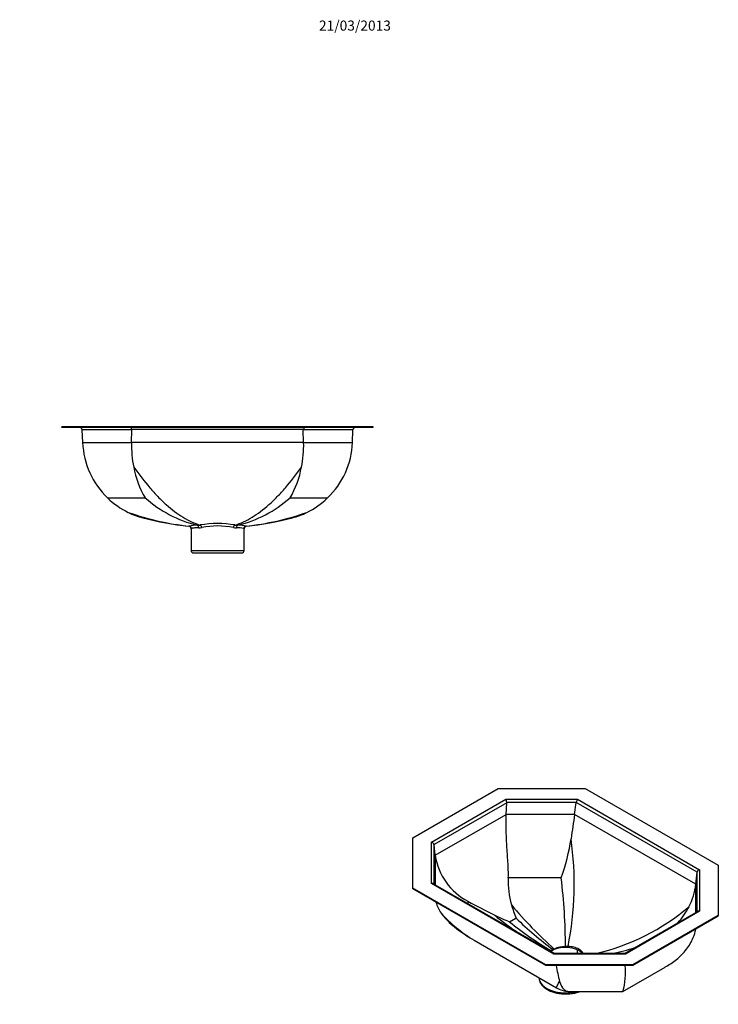
# Model space of a CAD drawing. Units: millimetres. Extents: x -388 to 1595, y 0 to 1170.
# Drawn here: x 765 to 1595, y 0 to 1170 of the extents above; entities that cross this region are included whole.
import ezdxf
from ezdxf import colors
from ezdxf.entities.mleader import LeaderData, LeaderLine
from ezdxf.math import Vec2, Vec3

# ---------------------------------------------------------------- set-up
doc = ezdxf.new("R2010")
doc.units = ezdxf.units.MM
for name, color, linetype in [('12780', 7, 'Continuous'), ('DV5_Défaut', 7, 'Continuous'), ('Défaut', 7, 'Continuous')]:
    doc.layers.add(name, color=color, linetype=linetype)

# ---------------------------------------------------------------- blocks, each defined once
blk = doc.blocks.new('_DOT')
at = {"color": 0}
blk.add_line((0, 0), (-1, 0), dxfattribs=at)
at = {"color": 0, "const_width": 0.333}
blk.add_lwpolyline([(-0.1665, 0, 1), (0.1665, 0, 1)], format="xyb", close=True, dxfattribs=at)
blk = doc.blocks.new('SE1')
at = {"layer": '12780', "color": 7, "linetype": 'Continuous'}
for p, q in [((1231.7, 198), (1333.1, 256.6)), ((1333.1, 256.6), (1436.7, 256.6)), ((1436.7, 256.6), (1594.7, 165.4)), ((1253.9, 192.8), (1342.1, 243.7)), ((1343.3, 239.6), (1257, 189.8)), ((1342.1, 243.7), (1427.3, 243.7)), ((1342.7, 225.8), (1343.3, 239.6)), ((1426, 239.8), (1343.3, 239.8)), ((1424, 225.8), (1426, 239.8)), ((1569.5, 157.1), (1426, 239.9)), ((1427.3, 243.7), (1572.4, 159.9)), ((1258.4, 177.1), (1342.7, 225.7)), ((1424, 225.8), (1342.7, 225.8)), ((1342.7, 225.7), (1342.7, 225.8)), ((1424, 225.8), (1424, 225.8)), ((1568, 142.7), (1424, 225.8)), ((1231.7, 138.2), (1231.7, 198)), ((1253.9, 143.6), (1253.9, 192.8)), ((1256.9, 189.9), (1256.9, 142.9)), ((1258.4, 177.1), (1257, 189.8)), ((1258.4, 177.1), (1258.4, 177.1)), ((1258.4, 177.1), (1258.4, 142.1)), ((1594.7, 165.4), (1594.7, 105.5)), ((1568, 142.7), (1569.4, 157)), ((1569.4, 110), (1569.4, 157)), ((1572.4, 159.9), (1572.4, 110.7)), ((1399.1, 59.8), (1253.9, 143.6)), ((1399.9, 60.4), (1256.1, 143.4)), ((1408.1, 150.3), (1345.2, 150.3)), ((1568, 142.6), (1568, 142.7)), ((1568, 109.2), (1568, 142.6)), ((1389.6, 47), (1231.7, 138.2)), ((1231.7, 137.4), (1231.7, 138.2)), ((1389.6, 46.2), (1231.7, 137.4)), ((1297.2, 122.5), (1297.2, 119.7)), ((1570.3, 110.5), (1483.5, 60.4)), ((1572.4, 110.7), (1484.3, 59.8)), ((1594.7, 105.5), (1493.3, 47)), ((1594.7, 104.7), (1594.7, 105.5)), ((1346.8, 98.1), (1354.3, 102.5)), ((1594.7, 104.7), (1493.3, 46.2)), ((1304.6, 76.1), (1402.3, 19.7)), ((1396.3, 63.8), (1395.2, 63.1)), ((1398.4, 65), (1396.3, 63.8)), ((1399.7, 65.7), (1398.4, 65)), ((1484.3, 59.8), (1399.1, 59.8)), ((1483.6, 60.4), (1399.8, 60.4)), ((1416.2, 68.6), (1413.1, 68.6)), ((1427, 64.8), (1426.9, 60.4)), ((1493.3, 47), (1389.6, 47)), ((1389.6, 46.2), (1389.6, 47)), ((1493.3, 46.2), (1493.3, 47)), ((1493.3, 46.2), (1389.6, 46.2)), ((1481.4, 15.3), (1531.7, 44.3)), ((1417.5, 15.3), (1481.4, 15.3))]:
    blk.add_line(p, q, dxfattribs=at)
for centre, radius, start, end in [((4422.2, -225.3), 3032, 171.4434, 171.9963), ((1167.7, 235.2), 255, 340.5494, 351.3503), ((1043.3, 143.1), 380.2, 348.6989, 8.1226), ((1331.9, 188.2), 74.3, 188.642, 242.1325), ((1448.5, 145.6), 103.4, 177.4316, 195.4242), ((707.6, 66.4), 705.5, 0.1748, 6.8243), ((1494.7, 150.4), 73.6, 332.1161, 353.9639), ((1308.9, 136.5), 51.9, 196.8542, 212.8163), ((1658.6, 785.4), 755, 241.4028, 244.0758), ((1582.2, 191), 244.4, 197.3405, 201.2308), ((1715.6, 422.8), 476.7, 219.7144, 228.5092), ((1312.4, 140.1), 56.7, 213.9252, 228.1104), ((1388.1, 218.2), 164.7, 221.7915, 239.5613), ((1402.4, 245.6), 157.6, 242.0258, 249.3262), ((1557.4, 385.3), 360.9, 230.6276, 236.5293), ((1387.6, 320.6), 267.5, 283.4188, 310.08), ((1462, 169.1), 111.4, 319.5323, 331.4861), ((1396.2, 235.8), 184.1, 228.5956, 238.9158), ((1581.5, 383.6), 369.6, 230.5716, 239.923), ((1670, 428.4), 453.7, 225.9173, 233.226), ((1412.9, 37.4), 31.2, 89.7254, 115.0115), ((1411.5, 335.5), 281, 281.7415, 287.4743), ((1591.2, 76.7), 191.6, 189.1786, 195.0227), ((1397.1, 38.2), 87.4, 344.7738, 5.2259), ((1418.8, 48.2), 32.9, 239.9336, 266.7304)]:
    blk.add_arc(centre, radius, start, end, dxfattribs=at)
for centre, major_axis, ratio, start_param, end_param in [((1342.1, 241.3), (-0.8, 2.99), 0.317837, 4.103047, 5.582746), ((1339.1, 239.5), (4.25, 0.27), 0.610566, 6.219333, 6.271252), ((1427.3, 241.3), (0.8, 2.99), 0.317837, 0.700439, 2.116857), ((1423, 241.3), (2.61, -2.45), 0.663256, 0.432423, 0.495704), ((1253.9, 190.4), (-2.77, 1.6), 0.717439, 3.625388, 5.105088), ((1257, 192.1), (0.19, -3.35), 0.059484, -0.846464, -0.794545), ((1572.4, 155), (-2.49, 3.02), 0.555068, 0.437916, 0.501197), ((1572.4, 157.5), (2.77, 1.6), 0.717439, 1.178097, 2.594516), ((1253.9, 141.2), (-2.77, -1.6), 0.717439, 3.534292, 4.31969), ((1572.4, 108.3), (2.77, -1.6), 0.717439, 1.963495, 2.748894), ((1413.2, 54.6), (-22.5, 0), 0.57735, 3.605927, 5.598771), ((1399.1, 57.4), (-0.8, -2.99), 0.317837, 3.226552, 3.842032), ((1484.3, 57.4), (0.8, -2.99), 0.317837, 2.441154, 3.056633), ((1413.2, 31.8), (31.5, 0), 0.57735, 3.151378, 5.148218)]:
    blk.add_ellipse(centre, major_axis=major_axis, ratio=ratio, start_param=start_param, end_param=end_param, dxfattribs=at)
for points, knots in [([(1345.2, 150.3), (1345.3, 153.3), (1345.3, 156.5), (1345, 162.8), (1344.9, 166), (1344.3, 175.7), (1343.8, 182.3), (1343.1, 195.2), (1342.8, 201.6), (1342.5, 214.2), (1342.5, 220.1), (1342.7, 225.7)], [0, 0, 0, 0, 0.125, 0.125, 0.25, 0.25, 0.5, 0.5, 0.75, 0.75, 1, 1, 1, 1]), ([(1531.7, 44.4), (1536.5, 47.1), (1540.9, 50), (1549.4, 56.9), (1553.4, 61), (1560.2, 69.7), (1562.9, 74.4), (1566.2, 82.7), (1567.2, 85.9), (1568, 89.2)], [0.0300771, 0.0300771, 0.0300771, 0.0300771, 0.25, 0.25, 0.5, 0.5, 0.75, 0.75, 0.905286, 0.905286, 0.905286, 0.905286]), ([(1434.4, 60.4), (1434.1, 60.9), (1433.7, 61.4), (1432.8, 62.6), (1432.2, 63.3), (1430.8, 64.5), (1430, 65.1), (1428.2, 66.1), (1427.3, 66.5), (1425.3, 67.3), (1424.3, 67.6), (1422.1, 68.1), (1420.9, 68.3), (1418.6, 68.5), (1417.4, 68.6), (1416.2, 68.6)], [0.1595643, 0.1595643, 0.1595643, 0.1595643, 0.25, 0.25, 0.375, 0.375, 0.5, 0.5, 0.625, 0.625, 0.75, 0.75, 0.875, 0.875, 1, 1, 1, 1]), ([(1381.7, 31.6), (1381.7, 31), (1381.8, 30), (1382.1, 28.3), (1382.8, 26.5), (1383.6, 24.8), (1384.8, 23.2), (1386.2, 21.6), (1387.8, 20.1), (1389.6, 18.7), (1391.6, 17.4), (1393.9, 16.3), (1396.3, 15.2), (1398.8, 14.4), (1401.4, 13.6), (1404.2, 13.1), (1407, 12.6), (1409.9, 12.4), (1412.7, 12.3), (1415.6, 12.3), (1418.5, 12.5), (1421.3, 12.9), (1424.1, 13.4), (1426.8, 14.1), (1428.7, 14.8), (1429.8, 15.2), (1430, 15.3)], [0.0031621, 0.0031621, 0.0031621, 0.0031621, 0.0260048, 0.0535553, 0.0812354, 0.1092499, 0.1377291, 0.1667077, 0.1961294, 0.2258785, 0.2558245, 0.2858571, 0.3158879, 0.3458789, 0.3758176, 0.4057045, 0.4355475, 0.4653583, 0.4951506, 0.524939, 0.5547369, 0.5845564, 0.6144131, 0.6443222, 0.6742979, 0.6830775, 0.6830775, 0.6830775, 0.6830775]), ([(1402.3, 19.7), (1402.3, 19.7), (1402.3, 19.7), (1402.3, 19.8), (1402.5, 20.1), (1403.3, 21.9), (1404.4, 24), (1406.1, 27.1)], [0.6020676, 0.6020676, 0.6020676, 0.6020676, 0.625, 0.625, 0.75, 0.75, 1, 1, 1, 1]), ([(1406.1, 27.1), (1407.3, 22.9), (1409, 19.9), (1412.2, 16.9), (1413.3, 16.2), (1415.1, 15.6), (1415.7, 15.4), (1416.7, 15.3), (1417, 15.3), (1417.4, 15.3), (1417.4, 15.3), (1417.5, 15.3)], [0, 0, 0, 0, 0.5, 0.5, 0.75, 0.75, 0.875, 0.875, 0.9375, 0.9375, 0.9489502, 0.9489502, 0.9489502, 0.9489502])]:
    blk.add_open_spline(points, degree=3, knots=knots, dxfattribs=at)
blk = doc.blocks.new('SE4')
at = {"layer": 'DV5_Défaut', "color": 7, "linetype": 'Continuous'}
for p, q in [((888.1, 686.6), (814.8, 686.6)), ((814.8, 685.6), (814.8, 686.6)), ((888.1, 685.6), (814.8, 685.6)), ((898, 682.9), (838.9, 682.9)), ((839.5, 667.7), (838.9, 682.8)), ((1111.5, 686.6), (888.1, 686.6)), ((888.1, 685.6), (888.1, 686.6)), ((1111.5, 685.6), (888.1, 685.6)), ((897.6, 667.7), (898, 682.9)), ((1101.6, 683.1), (898, 683.1)), ((1102, 667.7), (1101.6, 682.9)), ((1160.6, 682.9), (1101.6, 682.9)), ((1184.8, 686.6), (1111.5, 686.6)), ((1111.5, 685.6), (1111.5, 686.6)), ((1184.8, 685.6), (1111.5, 685.6)), ((1160.1, 667.7), (1160.6, 682.8)), ((1184.8, 685.6), (1184.8, 686.6)), ((839.5, 667.7), (897.6, 667.7)), ((1102, 667.7), (897.6, 667.7)), ((1102, 667.7), (1160.1, 667.7)), ((869.1, 601.9), (913.8, 601.9)), ((1085.8, 601.9), (1130.5, 601.9)), ((965.7, 568.3), (965.6, 568.3)), ((965.7, 568.3), (966, 568.4)), ((968.3, 565.4), (968.4, 565.4)), ((968.3, 565.4), (968.3, 539.6)), ((968.7, 565.5), (968.4, 565.4)), ((1031.2, 565.4), (1030.9, 565.5)), ((1031.2, 565.4), (1031.3, 565.4)), ((1031.3, 539.6), (1031.3, 565.4)), ((1033.6, 568.4), (1033.9, 568.3)), ((1034, 568.3), (1033.9, 568.3)), ((968.3, 539.6), (1031.3, 539.6)), ((971.3, 536.6), (1028.3, 536.6))]:
    blk.add_line(p, q, dxfattribs=at)
for centre, radius, start, end in [((835.9, 682.6), 3, 5.2194, 90), ((835.9, 682.6), 3, 2.2447, 5.2194), ((1163.6, 682.6), 3, 90, 174.7806), ((1163.6, 682.6), 3, 174.7806, 177.7553), ((935.9, 671.5), 96.5, 182.2447, 226.174), ((1018.6, 663.9), 121.1, 178.18, 192.1113), ((981, 663.9), 121.1, 347.8887, 1.82), ((1063.6, 671.5), 96.5, 313.826, 357.7553), ((1008.8, 658), 110.4, 190.1779, 210.532), ((990.8, 658), 110.4, 329.4684, 349.8217), ((935.9, 671.5), 96.5, 226.174, 244.0265), ((1012.1, 713.9), 149, 228.7059, 255.8247), ((987.5, 713.9), 149, 284.1753, 311.2941), ((1063.6, 671.5), 96.5, 295.9735, 313.826), ((935.9, 671.5), 96.5, 244.0265, 254.9906), ((1000, 886.9), 320.3, 250.6066, 263.8962), ((999.8, 909.7), 343.1, 254.9906, 264.2905), ((999.6, 886.9), 320.3, 276.1038, 289.3934), ((999.8, 909.7), 343.1, 275.7095, 285.0094), ((1063.6, 671.5), 96.5, 285.0094, 295.9735), ((965.3, 565.4), 3, 359.9731, 84.2783), ((973.9, 537.5), 31.9, 87.0376, 104.4724), ((975.4, 591.7), 22.3, 270.4517, 279.8935), ((977.2, 586.4), 20, 270.4941, 281.056), ((999.8, 449.1), 122.4, 80.3402, 99.6598), ((999.8, 468.9), 99.7, 79.1625, 100.8375), ((1022.4, 586.4), 20, 258.944, 269.5059), ((1024.2, 591.7), 22.3, 260.1065, 269.5483), ((1023.7, 540.7), 25.8, 73.7639, 93.3723), ((1025.9, 540.4), 29, 74.6587, 93.8313), ((1034.3, 565.4), 3, 95.7217, 180.0242), ((971.3, 539.6), 3, 180, 270), ((1028.3, 539.6), 3, 270, 0)]:
    blk.add_arc(centre, radius, start, end, dxfattribs=at)
for centre, major_axis, ratio, start_param, end_param in [((896.7, 682.6), (0, -3), 0.414214, 1.725174, 3.141593), ((893.7, 682.6), (4.25, 0.63), 0.690757, 6.162409, 6.225691), ((1102.9, 682.6), (0, 3), 0.414214, 0, 1.416418), ((1105.9, 682.6), (-4.25, 0.63), 0.690757, 0.057495, 0.120776), ((965.4, 565.4), (-0.3, -2.99), 0.99786, 1.670234, 3.141593), ((965.7, 565.5), (1.36, -2.68), 0.985223, 1.10701, 2.572221), ((975.3, 566.4), (0, 3), 0.71121, 4.711424, 6.119716), ((979.3, 566.8), (-0.51, 2.96), 0.589538, 4.611272, 5.999144), ((1020.3, 566.8), (0.51, 2.96), 0.589538, 0.284041, 1.671914), ((1024.3, 566.4), (0, 3), 0.71121, 0.16347, 1.571762), ((1033.9, 565.5), (1.36, 2.68), 0.985223, 0.569371, 2.034582), ((1034.2, 565.4), (-0.3, 2.99), 0.99786, 0, 1.471359)]:
    blk.add_ellipse(centre, major_axis=major_axis, ratio=ratio, start_param=start_param, end_param=end_param, dxfattribs=at)
for points, knots in [([(900.2, 638.5), (906.5, 629.7), (912.8, 621.6), (922.4, 610.4), (925.6, 606.8), (932.2, 600.1), (935.5, 596.9), (945.4, 588), (952.1, 583), (965.5, 574.9), (972.4, 571.8), (979.3, 569.7)], [0, 0, 0, 0, 0.25, 0.25, 0.375, 0.375, 0.5, 0.5, 0.75, 0.75, 1, 1, 1, 1]), ([(1020.3, 569.7), (1027.2, 571.8), (1034.1, 574.9), (1047.5, 583), (1054.1, 588), (1064.1, 596.9), (1067.4, 600.1), (1074, 606.8), (1077.2, 610.4), (1086.8, 621.6), (1093.1, 629.7), (1099.4, 638.5)], [0, 0, 0, 0, 0.25, 0.25, 0.5, 0.5, 0.625, 0.625, 0.75, 0.75, 1, 1, 1, 1]), ([(977.4, 566.4), (976.2, 566.4), (975.2, 566.4), (973.3, 566.3), (972.4, 566.3), (971.3, 566.1), (970.9, 566.1), (970.3, 566), (970, 565.9), (969.3, 565.7), (968.9, 565.6), (968.7, 565.5)], [0, 0, 0, 0, 0.25, 0.25, 0.5, 0.5, 0.625, 0.625, 0.75, 0.75, 1, 1, 1, 1])]:
    blk.add_open_spline(points, degree=3, knots=knots, dxfattribs=at)

msp = doc.modelspace()

# ---------------------------------------------------------------- block references
at = {"layer": 'Défaut'}
for name in ['SE4', 'SE1']:
    msp.add_blockref(name, (0, 0), dxfattribs=at)

# ---------------------------------------------------------------- leaders
at = {"layer": 'Défaut', "color": 7, "linetype": 'Continuous'}
ml = msp.add_multileader_mtext('Standard', dxfattribs=at)
ml.set_content('{\\pxsm0.9;\\fSolid Edge ISO|b1||i0||c0|p34;\\W1.;21/03/2013\\P}', color=256)
ml.set_leader_properties()
ml.set_arrow_properties(name='DOT')
ml.build(insert=Vec2(0, 0))
ml.multileader.update_dxf_attribs({"leader_type": 0, "dogleg_length": 0, "arrow_head_size": 12})
ctx = ml.context
ctx.base_point, ctx.char_height, ctx.arrow_head_size, ctx.landing_gap_size = Vec3(1118.2, 1163.3), 12, 12, 4.2
notes = []
notes.append((ctx, [(0, (0, 0, 0), (0, 0), (1, 0), 1, [])]))
ctx.mtext.insert = Vec3(1120.2, 1169.4)
for ctx, leaders in notes:
    for number, flags, end, landing, length, lines in leaders:
        leader = LeaderData()
        leader.index, (leader.has_last_leader_line, leader.has_dogleg_vector, leader.attachment_direction) = number, flags
        leader.last_leader_point, leader.dogleg_vector, leader.dogleg_length = Vec3(end), Vec3(landing), length
        for number, points, colour, breaks in lines:
            line = LeaderLine()
            line.index, line.vertices, line.color, line.breaks = number, Vec3.list(points), colors.encode_raw_color(colour), breaks
            leader.lines.append(line)
        ctx.leaders.append(leader)

doc.saveas('drawing.dxf')
